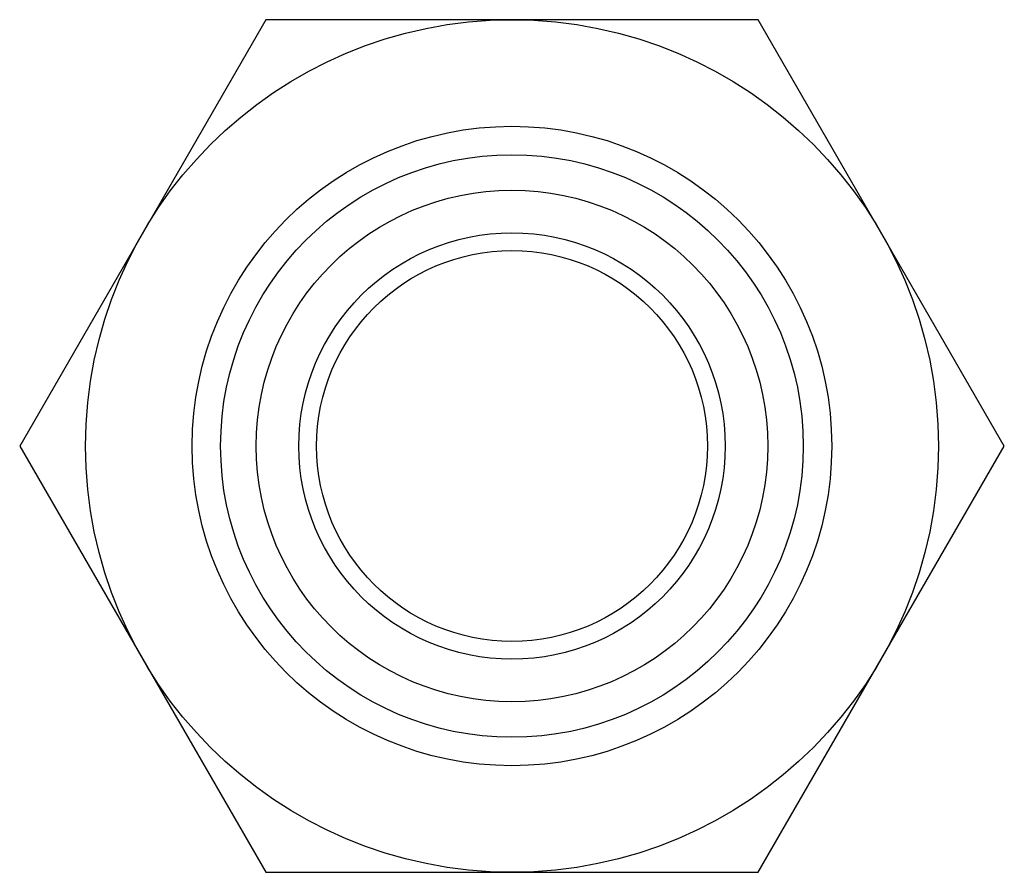
# Model space of a CAD drawing. Units: millimetres. Extents: x 4.1 to 31.9, y 12.9 to 36.9.
import ezdxf

# ---------------------------------------------------------------- set-up
doc = ezdxf.new("R2010")
doc.units = ezdxf.units.MM
doc.header["$LTSCALE"] = 3.229501
doc.layers.get('0').update_dxf_attribs({"linetype": 'CONTINUOUS'})

msp = doc.modelspace()

# ---------------------------------------------------------------- linework, layer by layer
at = {"color": 7}
for p, q in [((11.072, 36.893), (4.144, 24.893)), ((24.929, 36.893), (11.072, 36.893)), ((31.857, 24.893), (24.929, 36.893)), ((4.144, 24.893), (11.072, 12.893)), ((24.929, 12.893), (31.857, 24.893)), ((11.072, 12.893), (24.929, 12.893))]:
    msp.add_line(p, q, dxfattribs=at)
for radius in [12, 9, 8.2, 7.2, 6, 5.5]:
    msp.add_circle((18, 24.893), radius, dxfattribs=at)

doc.saveas('drawing.dxf')
